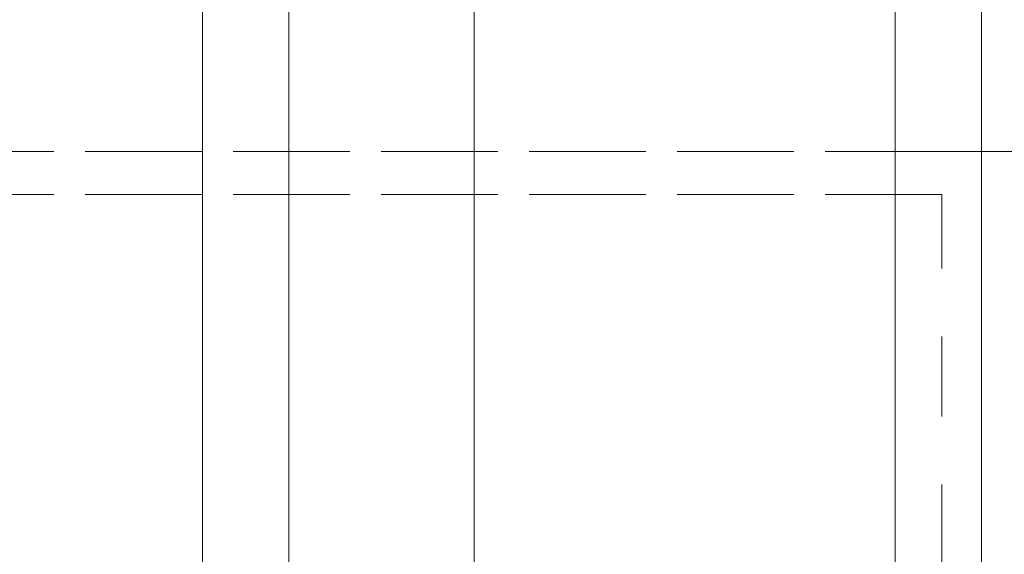
# Model space of a CAD drawing. Units: millimetres. Extents: x -80 to 132, y -35 to 65.
# Drawn here: x 11 to 19, y -26 to -21 of the extents above; entities that cross this region are included whole.
import ezdxf

# ---------------------------------------------------------------- set-up
doc = ezdxf.new("R2010")
doc.units = ezdxf.units.MM
doc.linetypes.add('DASHED', pattern=[25.72, 12.86, -12.86])
doc.layers.add('1', color=4, linetype='Continuous')
doc.layers.add('SK3', color=1, linetype='DASHED')

msp = doc.modelspace()

# ---------------------------------------------------------------- linework, layer by layer
at = {"layer": '1', "lineweight": 18}
for p, q in [((14.6411, 30.5579), (14.6411, -30.5579)), ((18.3, -30.5579), (18.3, 30.5579)), ((19.05, 29.8049), (19.05, -29.8049)), ((13.03, 25.3192), (13.03, -27.805)), ((12.28, 24.0781), (12.28, -26.9871))]:
    msp.add_line(p, q, dxfattribs=at)
at = {"layer": '1', "lineweight": 18, "ltscale": 0.05}
msp.add_open_spline([(19.3143, -22.41), (19.3142, -22.41), (19.3141, -22.41), (19.3136, -22.41), (19.3133, -22.41), (19.3125, -22.41), (19.3119, -22.41), (19.3107, -22.41), (19.31, -22.41), (19.3083, -22.41), (19.3074, -22.41), (19.3054, -22.41), (19.3043, -22.41), (19.302, -22.41), (19.3007, -22.41), (19.2981, -22.41), (19.2966, -22.41), (19.2937, -22.41), (19.2921, -22.41), (19.2888, -22.41), (19.2871, -22.41), (19.2835, -22.41), (19.2817, -22.41), (19.2779, -22.41), (19.2759, -22.41), (19.2719, -22.41), (19.2698, -22.41), (19.2655, -22.41), (19.2633, -22.41), (19.2589, -22.41), (19.2566, -22.41), (19.2519, -22.41), (19.2496, -22.41), (19.2447, -22.41), (19.2423, -22.41), (19.2373, -22.41), (19.2348, -22.41), (19.2297, -22.41), (19.2271, -22.41), (19.2219, -22.41), (19.2192, -22.41), (19.2139, -22.41), (19.2112, -22.41), (19.2058, -22.41), (19.2031, -22.41), (19.1976, -22.41), (19.1949, -22.41), (19.1894, -22.41), (19.1866, -22.41), (19.1839, -22.41)], degree=3, knots=[0, 0, 0, 0, 0.002528, 0.002528, 0.009966, 0.009966, 0.022108, 0.022108, 0.038748, 0.038748, 0.059682, 0.059682, 0.084704, 0.084704, 0.113609, 0.113609, 0.14619, 0.14619, 0.182244, 0.182244, 0.221564, 0.221564, 0.263945, 0.263945, 0.309181, 0.309181, 0.357068, 0.357068, 0.4074, 0.4074, 0.459971, 0.459971, 0.514577, 0.514577, 0.571011, 0.571011, 0.629068, 0.629068, 0.688543, 0.688543, 0.749231, 0.749231, 0.810926, 0.810926, 0.873423, 0.873423, 0.936516, 0.936516, 1, 1, 1, 1], dxfattribs=at)
at = {"layer": 'SK3', "lineweight": 18, "ltscale": 0.05}
for p, q in [((18.7046, -22.41), (3.5453, -22.41)), ((3.5454, -22.41), (18.7047, -22.41)), ((3.5453, -22.785), (18.7046, -22.785)), ((18.7047, -22.785), (3.5454, -22.785)), ((18.7046, -22.785), (18.7046, -29.8049)), ((18.7047, -29.8049), (18.7047, -22.785))]:
    msp.add_line(p, q, dxfattribs=at)
for points, knots in [([(18.7434, -22.41), (18.7425, -22.41), (18.7415, -22.41), (18.7396, -22.41), (18.7387, -22.41), (18.7368, -22.41), (18.7359, -22.41), (18.7341, -22.41), (18.7332, -22.41), (18.7314, -22.41), (18.7305, -22.41), (18.7288, -22.41), (18.7279, -22.41), (18.7262, -22.41), (18.7254, -22.41), (18.7237, -22.41), (18.7229, -22.41), (18.7213, -22.41), (18.7205, -22.41), (18.7189, -22.41), (18.7181, -22.41), (18.7166, -22.41), (18.7158, -22.41), (18.7143, -22.41), (18.7136, -22.41), (18.7121, -22.41), (18.7114, -22.41), (18.71, -22.41), (18.7093, -22.41), (18.7079, -22.41), (18.7073, -22.41), (18.7059, -22.41), (18.7053, -22.41), (18.7046, -22.41)], [0, 0, 0, 0, 0.074189, 0.074189, 0.14682, 0.14682, 0.217892, 0.217892, 0.287406, 0.287406, 0.355361, 0.355361, 0.421757, 0.421757, 0.486595, 0.486595, 0.549874, 0.549874, 0.611595, 0.611595, 0.671757, 0.671757, 0.730361, 0.730361, 0.787406, 0.787406, 0.842892, 0.842892, 0.89682, 0.89682, 0.949189, 0.949189, 1, 1, 1, 1]), ([(18.7047, -22.41), (18.7054, -22.41), (18.706, -22.41), (18.7074, -22.41), (18.708, -22.41), (18.7094, -22.41), (18.7101, -22.41), (18.7115, -22.41), (18.7122, -22.41), (18.7137, -22.41), (18.7144, -22.41), (18.7159, -22.41), (18.7167, -22.41), (18.7182, -22.41), (18.719, -22.41), (18.7206, -22.41), (18.7214, -22.41), (18.723, -22.41), (18.7239, -22.41), (18.7255, -22.41), (18.7264, -22.41), (18.7281, -22.41), (18.729, -22.41), (18.7307, -22.41), (18.7316, -22.41), (18.7334, -22.41), (18.7343, -22.41), (18.7361, -22.41), (18.7371, -22.41), (18.7389, -22.41), (18.7399, -22.41), (18.7418, -22.41), (18.7428, -22.41), (18.7437, -22.41)], [0, 0, 0, 0, 0.050479, 0.050479, 0.10256, 0.10256, 0.156244, 0.156244, 0.211531, 0.211531, 0.268421, 0.268421, 0.326914, 0.326914, 0.38701, 0.38701, 0.448709, 0.448709, 0.51201, 0.51201, 0.576914, 0.576914, 0.643421, 0.643421, 0.711531, 0.711531, 0.781244, 0.781244, 0.85256, 0.85256, 0.925479, 0.925479, 1, 1, 1, 1]), ([(18.8304, -22.41), (18.829, -22.41), (18.8276, -22.41), (18.8249, -22.41), (18.8235, -22.41), (18.8208, -22.41), (18.8195, -22.41), (18.8168, -22.41), (18.8154, -22.41), (18.8127, -22.41), (18.8114, -22.41), (18.8087, -22.41), (18.8074, -22.41), (18.8048, -22.41), (18.8035, -22.41), (18.8009, -22.41), (18.7996, -22.41), (18.797, -22.41), (18.7957, -22.41), (18.7932, -22.41), (18.7919, -22.41), (18.7894, -22.41), (18.7882, -22.41), (18.7857, -22.41), (18.7844, -22.41), (18.782, -22.41), (18.7808, -22.41), (18.7784, -22.41), (18.7772, -22.41), (18.7748, -22.41), (18.7736, -22.41), (18.7713, -22.41), (18.7701, -22.41), (18.7678, -22.41), (18.7667, -22.41), (18.7644, -22.41), (18.7633, -22.41), (18.7611, -22.41), (18.76, -22.41), (18.7578, -22.41), (18.7567, -22.41), (18.7546, -22.41), (18.7535, -22.41), (18.7515, -22.41), (18.7504, -22.41), (18.7484, -22.41), (18.7474, -22.41), (18.7454, -22.41), (18.7444, -22.41), (18.7434, -22.41)], [0, 0, 0, 0, 0.047442, 0.047442, 0.094557, 0.094557, 0.141319, 0.141319, 0.187705, 0.187705, 0.233692, 0.233692, 0.279256, 0.279256, 0.324373, 0.324373, 0.36902, 0.36902, 0.413172, 0.413172, 0.456806, 0.456806, 0.499898, 0.499898, 0.542425, 0.542425, 0.584363, 0.584363, 0.625687, 0.625687, 0.666375, 0.666375, 0.706403, 0.706403, 0.745746, 0.745746, 0.784382, 0.784382, 0.822285, 0.822285, 0.859434, 0.859434, 0.895803, 0.895803, 0.93137, 0.93137, 0.96611, 0.96611, 1, 1, 1, 1]), ([(18.7437, -22.41), (18.7447, -22.41), (18.7457, -22.41), (18.7477, -22.41), (18.7487, -22.41), (18.7508, -22.41), (18.7518, -22.41), (18.7539, -22.41), (18.755, -22.41), (18.7571, -22.41), (18.7582, -22.41), (18.7604, -22.41), (18.7615, -22.41), (18.7637, -22.41), (18.7648, -22.41), (18.7671, -22.41), (18.7683, -22.41), (18.7706, -22.41), (18.7717, -22.41), (18.7741, -22.41), (18.7752, -22.41), (18.7776, -22.41), (18.7788, -22.41), (18.7812, -22.41), (18.7824, -22.41), (18.7849, -22.41), (18.7861, -22.41), (18.7886, -22.41), (18.7898, -22.41), (18.7923, -22.41), (18.7936, -22.41), (18.7961, -22.41), (18.7974, -22.41), (18.8, -22.41), (18.8013, -22.41), (18.8039, -22.41), (18.8052, -22.41), (18.8078, -22.41), (18.8091, -22.41), (18.8117, -22.41), (18.8131, -22.41), (18.8157, -22.41), (18.8171, -22.41), (18.8197, -22.41), (18.8211, -22.41), (18.8238, -22.41), (18.8252, -22.41), (18.8279, -22.41), (18.8293, -22.41), (18.8306, -22.41)], [0, 0, 0, 0, 0.034241, 0.034241, 0.069288, 0.069288, 0.105119, 0.105119, 0.141713, 0.141713, 0.179047, 0.179047, 0.2171, 0.2171, 0.255849, 0.255849, 0.295274, 0.295274, 0.335351, 0.335351, 0.37606, 0.37606, 0.417377, 0.417377, 0.459282, 0.459282, 0.501753, 0.501753, 0.544767, 0.544767, 0.588303, 0.588303, 0.632339, 0.632339, 0.676853, 0.676853, 0.721824, 0.721824, 0.767228, 0.767228, 0.813045, 0.813045, 0.859253, 0.859253, 0.905829, 0.905829, 0.952752, 0.952752, 1, 1, 1, 1]), ([(19.05, -22.41), (19.0468, -22.41), (19.0435, -22.41), (19.0371, -22.41), (19.0339, -22.41), (19.0274, -22.41), (19.0242, -22.41), (19.0178, -22.41), (19.0146, -22.41), (19.0082, -22.41), (19.005, -22.41), (18.9987, -22.41), (18.9955, -22.41), (18.9891, -22.41), (18.986, -22.41), (18.9796, -22.41), (18.9765, -22.41), (18.9702, -22.41), (18.967, -22.41), (18.9608, -22.41), (18.9577, -22.41), (18.9514, -22.41), (18.9483, -22.41), (18.9421, -22.41), (18.939, -22.41), (18.9329, -22.41), (18.9298, -22.41), (18.9237, -22.41), (18.9207, -22.41), (18.9146, -22.41), (18.9116, -22.41), (18.9055, -22.41), (18.9025, -22.41), (18.8966, -22.41), (18.8936, -22.41), (18.8876, -22.41), (18.8847, -22.41), (18.8788, -22.41), (18.8759, -22.41), (18.8701, -22.41), (18.8672, -22.41), (18.8614, -22.41), (18.8585, -22.41), (18.8528, -22.41), (18.85, -22.41), (18.8443, -22.41), (18.8415, -22.41), (18.8359, -22.41), (18.8332, -22.41), (18.8304, -22.41)], [0, 0, 0, 0, 0.044082, 0.044082, 0.08807, 0.08807, 0.131947, 0.131947, 0.175698, 0.175698, 0.219307, 0.219307, 0.262759, 0.262759, 0.306038, 0.306038, 0.349127, 0.349127, 0.392012, 0.392012, 0.434676, 0.434676, 0.477104, 0.477104, 0.51928, 0.51928, 0.561188, 0.561188, 0.602812, 0.602812, 0.644137, 0.644137, 0.685148, 0.685148, 0.725827, 0.725827, 0.76616, 0.76616, 0.806131, 0.806131, 0.845724, 0.845724, 0.884923, 0.884923, 0.923712, 0.923712, 0.962077, 0.962077, 1, 1, 1, 1]), ([(18.8306, -22.41), (18.8334, -22.41), (18.8362, -22.41), (18.8417, -22.41), (18.8445, -22.41), (18.8501, -22.41), (18.853, -22.41), (18.8587, -22.41), (18.8615, -22.41), (18.8673, -22.41), (18.8702, -22.41), (18.876, -22.41), (18.8789, -22.41), (18.8848, -22.41), (18.8877, -22.41), (18.8936, -22.41), (18.8966, -22.41), (18.9026, -22.41), (18.9056, -22.41), (18.9116, -22.41), (18.9146, -22.41), (18.9207, -22.41), (18.9237, -22.41), (18.9298, -22.41), (18.9329, -22.41), (18.9391, -22.41), (18.9421, -22.41), (18.9483, -22.41), (18.9514, -22.41), (18.9577, -22.41), (18.9608, -22.41), (18.9671, -22.41), (18.9702, -22.41), (18.9765, -22.41), (18.9796, -22.41), (18.986, -22.41), (18.9891, -22.41), (18.9955, -22.41), (18.9987, -22.41), (19.005, -22.41), (19.0082, -22.41), (19.0146, -22.41), (19.0178, -22.41), (19.0242, -22.41), (19.0275, -22.41), (19.0339, -22.41), (19.0371, -22.41), (19.0435, -22.41), (19.0468, -22.41), (19.05, -22.41)], [0, 0, 0, 0, 0.037789, 0.037789, 0.07604, 0.07604, 0.114736, 0.114736, 0.153859, 0.153859, 0.193393, 0.193393, 0.233321, 0.233321, 0.273625, 0.273625, 0.31429, 0.31429, 0.355297, 0.355297, 0.39663, 0.39663, 0.438272, 0.438272, 0.480206, 0.480206, 0.522414, 0.522414, 0.564881, 0.564881, 0.607589, 0.607589, 0.65052, 0.65052, 0.693659, 0.693659, 0.736988, 0.736988, 0.780489, 0.780489, 0.824147, 0.824147, 0.867944, 0.867944, 0.911863, 0.911863, 0.955888, 0.955888, 1, 1, 1, 1]), ([(19.05, -22.41), (19.0502, -22.41), (19.0504, -22.41), (19.0507, -22.41), (19.0509, -22.41), (19.0514, -22.41), (19.0517, -22.41), (19.0523, -22.41), (19.0526, -22.41), (19.0534, -22.41), (19.0539, -22.41), (19.0549, -22.41), (19.0554, -22.41), (19.0567, -22.41), (19.0573, -22.41), (19.0588, -22.41), (19.0596, -22.41), (19.0613, -22.41), (19.0621, -22.41), (19.064, -22.41), (19.065, -22.41), (19.0671, -22.41), (19.0681, -22.41), (19.0704, -22.41), (19.0716, -22.41), (19.074, -22.41), (19.0752, -22.41), (19.0778, -22.41), (19.0792, -22.41), (19.0819, -22.41), (19.0833, -22.41), (19.0862, -22.41), (19.0877, -22.41), (19.0908, -22.41), (19.0923, -22.41), (19.0955, -22.41), (19.0971, -22.41), (19.1004, -22.41), (19.1021, -22.41), (19.1055, -22.41), (19.1072, -22.41), (19.1108, -22.41), (19.1125, -22.41), (19.1162, -22.41), (19.118, -22.41), (19.1217, -22.41), (19.1236, -22.41), (19.1274, -22.41), (19.1293, -22.41), (19.1332, -22.41), (19.1351, -22.41), (19.139, -22.41), (19.141, -22.41), (19.145, -22.41), (19.147, -22.41), (19.151, -22.41), (19.1531, -22.41), (19.1571, -22.41), (19.1592, -22.41), (19.1633, -22.41), (19.1653, -22.41), (19.1695, -22.41), (19.1715, -22.41), (19.1757, -22.41), (19.1777, -22.41), (19.1798, -22.41)], [0, 0, 0, 0, 0.004134, 0.004134, 0.008893, 0.008893, 0.014904, 0.014904, 0.022792, 0.022792, 0.033153, 0.033153, 0.046185, 0.046185, 0.061796, 0.061796, 0.079886, 0.079886, 0.100356, 0.100356, 0.123107, 0.123107, 0.14804, 0.14804, 0.175056, 0.175056, 0.204055, 0.204055, 0.234938, 0.234938, 0.267607, 0.267607, 0.301962, 0.301962, 0.337903, 0.337903, 0.375332, 0.375332, 0.41415, 0.41415, 0.454256, 0.454256, 0.495553, 0.495553, 0.537941, 0.537941, 0.58132, 0.58132, 0.625592, 0.625592, 0.670658, 0.670658, 0.716417, 0.716417, 0.762772, 0.762772, 0.809623, 0.809623, 0.85687, 0.85687, 0.904415, 0.904415, 0.952158, 0.952158, 1, 1, 1, 1]), ([(19.1839, -22.41), (19.1811, -22.41), (19.1783, -22.41), (19.1728, -22.41), (19.17, -22.41), (19.1645, -22.41), (19.1617, -22.41), (19.1562, -22.41), (19.1534, -22.41), (19.1478, -22.41), (19.1451, -22.41), (19.1395, -22.41), (19.1367, -22.41), (19.1312, -22.41), (19.1284, -22.41), (19.1228, -22.41), (19.12, -22.41), (19.1144, -22.41), (19.1116, -22.41), (19.1061, -22.41), (19.1033, -22.41), (19.0977, -22.41), (19.0949, -22.41), (19.0893, -22.41), (19.0865, -22.41), (19.0809, -22.41), (19.0781, -22.41), (19.0725, -22.41), (19.0697, -22.41), (19.0641, -22.41), (19.0612, -22.41), (19.0556, -22.41), (19.0528, -22.41), (19.05, -22.41)], [0, 0, 0, 0, 0.062002, 0.062002, 0.12407, 0.12407, 0.186204, 0.186204, 0.248405, 0.248405, 0.310673, 0.310673, 0.373007, 0.373007, 0.435407, 0.435407, 0.497874, 0.497874, 0.560407, 0.560407, 0.623007, 0.623007, 0.685673, 0.685673, 0.748405, 0.748405, 0.811204, 0.811204, 0.87407, 0.87407, 0.937002, 0.937002, 1, 1, 1, 1])]:
    msp.add_open_spline(points, degree=3, knots=knots, dxfattribs=at)

doc.saveas('drawing.dxf')
